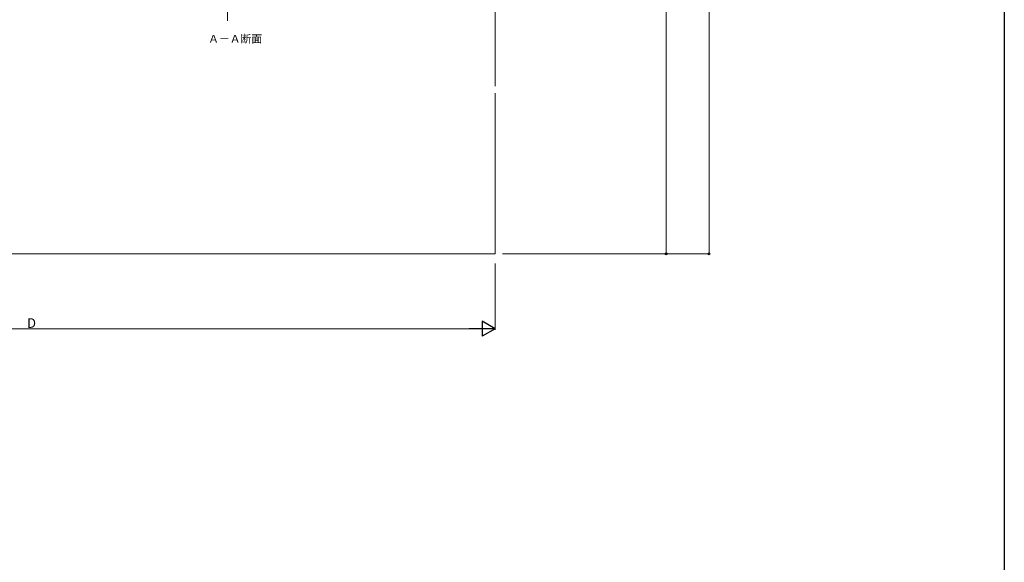
# Model space of a CAD drawing. Extents: x 0 to 1980, y 0 to 3204.
# Drawn here: x 1060 to 1980, y 1602 to 2109 of the extents above; entities that cross this region are included whole.
import ezdxf

# ---------------------------------------------------------------- set-up
doc = ezdxf.new("R2010")
doc.units = 0
doc.linetypes.add('YCENTER_1', pattern=[13, 10, -1, 1, -1])
doc.layers.add('USER1', color=3, linetype='CONTINUOUS')
doc.layers.add('YKK_ZWAK', color=7, linetype='CONTINUOUS')
doc.layers.add('YKK_12', color=2, linetype='CONTINUOUS', lineweight=13)
doc.layers.add('YKK_D', color=6, linetype='CONTINUOUS', lineweight=13)
doc.styles.get("Standard").update_dxf_attribs({"font": 'txt', "bigfont": 'BIGFONT'})

msp = doc.modelspace()

# ---------------------------------------------------------------- linework, layer by layer
at = {"layer": 'YKK_12'}
for p, q in [((1504.02, 1890.14), (1504.02, 2740.14)), ((258.42, 1890.14), (1504.02, 1890.14))]:
    msp.add_line(p, q, dxfattribs=at)
at = {"layer": 'YKK_12', "linetype": 'YCENTER_1'}
msp.add_line((1254.02, 2312.94), (1254.02, 2107.35), dxfattribs=at)
at = {"layer": 'YKK_D'}
for p, q in [((1704.02, 2703.9), (1704.02, 1890.14)), ((1664.02, 2433.9), (1664.02, 1890.14)), ((1511.02, 1890.14), (1705.02, 1890.14)), ((1511.02, 1890.14), (1665.02, 1890.14)), ((1504.02, 1881.18), (1504.02, 1819.14)), ((648.02, 1820.14), (1490.02, 1820.14))]:
    msp.add_line(p, q, dxfattribs=at)
at = {"layer": 'YKK_D', "lineweight": -2}
for p, q in [((1504.02, 1820.14), (1491.9, 1827.14)), ((1491.9, 1827.14), (1491.9, 1813.14)), ((1504.02, 1820.14), (1479.77, 1820.14)), ((1504.02, 1820.14), (1491.9, 1813.14))]:
    msp.add_line(p, q, dxfattribs=at)
at = {"layer": 'YKK_D', "linetype": 'ByBlock', "lineweight": -2}
for centre in [(1664.02, 1890.14), (1704.02, 1890.14)]:
    msp.add_circle(centre, 0.85, dxfattribs=at)
at = {"layer": 'YKK_ZWAK'}
msp.add_line((1980, 3120), (1980, 0), dxfattribs=at)

# ---------------------------------------------------------------- texts
at = {"layer": 'USER1'}
msp.add_text('Ａ－Ａ断面', height=7.395, dxfattribs=at).set_placement((1235.93, 2087.41))
at = {"layer": 'YKK_D'}
msp.add_text('D', height=9, dxfattribs=at).set_placement((1066.62, 1820.94))

# ---------------------------------------------------------------- next in the draw order: wipeouts: each hides what was drawn before it
msp.add_wipeout([(567.9, 2040.64), (1531.23, 2040.64), (1531.23, 2046.64), (567.9, 2046.64), (567.9, 2043.64)]).dxf.layer = 'YKK_12'

doc.saveas('drawing.dxf')
